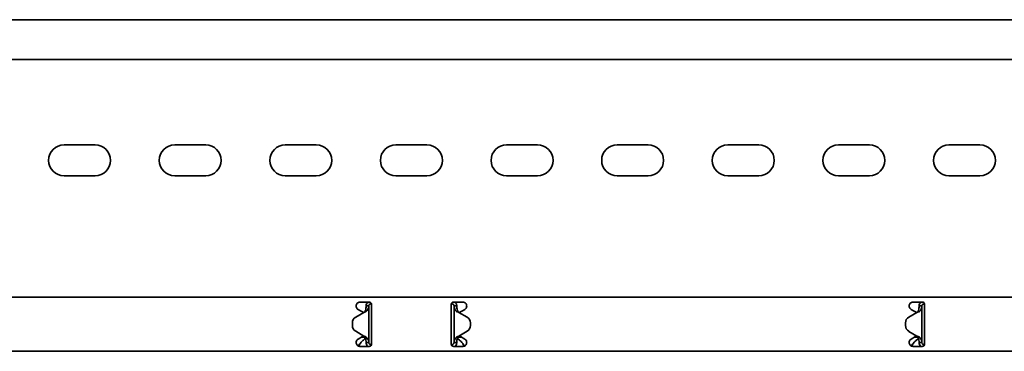
# Model space of a CAD drawing. Units: millimetres. Extents: x 1214 to 7973, y 4507 to 5584.
# Drawn here: x 2421 to 2866, y 5309 to 5459 of the extents above; entities that cross this region are included whole.
import ezdxf

# ---------------------------------------------------------------- set-up
doc = ezdxf.new("R2010")
doc.units = ezdxf.units.MM
doc.layers.add('Visible Edges(DIN)', color=7, linetype='Continuous', lineweight=35)

msp = doc.modelspace()

# ---------------------------------------------------------------- linework, layer by layer
at = {"layer": 'Visible Edges(DIN)'}
for p, q in [((7973.4, 5459.09), (1973.4, 5459.09)), ((7973.4, 5441.09), (1973.4, 5441.09)), ((2441.4, 5402.47), (2455.4, 5402.47)), ((2491.4, 5402.47), (2505.4, 5402.47)), ((2541.4, 5402.47), (2555.4, 5402.47)), ((2591.4, 5402.47), (2605.4, 5402.47)), ((2641.4, 5402.47), (2655.4, 5402.47)), ((2691.4, 5402.47), (2705.4, 5402.47)), ((2741.4, 5402.47), (2755.4, 5402.47)), ((2791.4, 5402.47), (2805.4, 5402.47)), ((2841.4, 5402.47), (2855.4, 5402.47)), ((2455.4, 5388.47), (2441.4, 5388.47)), ((2505.4, 5388.47), (2491.4, 5388.47)), ((2555.4, 5388.47), (2541.4, 5388.47)), ((2605.4, 5388.47), (2591.4, 5388.47)), ((2655.4, 5388.47), (2641.4, 5388.47)), ((2705.4, 5388.47), (2691.4, 5388.47)), ((2755.4, 5388.47), (2741.4, 5388.47)), ((2805.4, 5388.47), (2791.4, 5388.47)), ((2855.4, 5388.47), (2841.4, 5388.47)), ((1973.4, 5333.59), (7973.4, 5333.59)), ((2574.28, 5328.08), (2575.07, 5327.62)), ((2575.96, 5327.1), (2575.07, 5327.62)), ((2575.15, 5331.34), (2579.4, 5331.34)), ((2578.74, 5329.59), (2577.9, 5329.59)), ((2579.15, 5329.59), (2578.74, 5329.59)), ((2579.15, 5329.59), (2579.15, 5313.09)), ((2580.26, 5330.85), (2580.24, 5330.59)), ((2580.37, 5330.58), (2580.24, 5330.59)), ((2580.4, 5327.62), (2580.4, 5330.34)), ((2580.4, 5327.62), (2580.4, 5327.1)), ((2616.4, 5330.34), (2616.4, 5327.62)), ((2616.4, 5327.1), (2616.4, 5327.62)), ((2616.43, 5330.58), (2616.56, 5330.59)), ((2616.56, 5330.59), (2616.54, 5330.85)), ((2617.4, 5331.34), (2621.65, 5331.34)), ((2618.06, 5329.59), (2617.65, 5329.59)), ((2617.65, 5313.09), (2617.65, 5329.59)), ((2618.9, 5329.59), (2618.06, 5329.59)), ((2621.73, 5327.62), (2620.84, 5327.1)), ((2621.73, 5327.62), (2622.53, 5328.08)), ((2824.28, 5328.08), (2825.07, 5327.62)), ((2825.96, 5327.1), (2825.07, 5327.62)), ((2825.15, 5331.34), (2829.4, 5331.34)), ((2828.74, 5329.59), (2827.9, 5329.59)), ((2829.15, 5329.59), (2828.74, 5329.59)), ((2829.15, 5329.59), (2829.15, 5313.09)), ((2830.15, 5331), (2830.15, 5330.59)), ((2830.15, 5330.59), (2830.37, 5330.59)), ((2830.4, 5327.62), (2830.4, 5330.34)), ((2830.4, 5327.62), (2830.4, 5327.1)), ((2576.9, 5326.68), (2573.21, 5324.55)), ((2573.21, 5324.55), (2576.9, 5326.68)), ((2576.8, 5326.62), (2575.96, 5327.1)), ((2576.9, 5326.68), (2576.9, 5326.68)), ((2576.9, 5326.68), (2576.9, 5326.68)), ((2580.4, 5327.1), (2580.4, 5325.87)), ((2580.4, 5325.87), (2580.4, 5316.82)), ((2616.4, 5325.87), (2616.4, 5327.1)), ((2616.4, 5316.82), (2616.4, 5325.87)), ((2619.9, 5326.68), (2619.9, 5326.68)), ((2619.9, 5326.68), (2619.9, 5326.68)), ((2623.6, 5324.55), (2619.9, 5326.68)), ((2619.9, 5326.68), (2623.6, 5324.55)), ((2620.84, 5327.1), (2620.01, 5326.62)), ((2826.9, 5326.68), (2823.21, 5324.55)), ((2826.8, 5326.62), (2825.96, 5327.1)), ((2830.4, 5327.1), (2830.4, 5325.87)), ((2830.4, 5325.87), (2830.4, 5316.82)), ((2571.71, 5321.95), (2571.71, 5321.95)), ((2571.71, 5320.73), (2571.71, 5321.95)), ((2571.71, 5320.73), (2571.71, 5320.73)), ((2625.09, 5320.73), (2625.09, 5321.95)), ((2625.09, 5321.95), (2625.09, 5321.95)), ((2625.09, 5320.73), (2625.09, 5320.73)), ((2821.71, 5321.95), (2821.71, 5320.73)), ((2821.71, 5321.95), (2821.71, 5321.95)), ((2821.71, 5320.73), (2821.71, 5320.73)), ((2576.9, 5316), (2573.21, 5318.14)), ((2575.07, 5315.07), (2574.28, 5314.61)), ((2575.07, 5315.07), (2575.96, 5315.58)), ((2575.75, 5315.46), (2577.4, 5315.46)), ((2575.96, 5315.58), (2576.8, 5316.06)), ((2576.71, 5314.11), (2577.4, 5314.71)), ((2577.4, 5315.46), (2577.4, 5315.5)), ((2577.4, 5314.71), (2577.4, 5315.46)), ((2580.4, 5316.82), (2580.4, 5315.58)), ((2580.4, 5315.58), (2580.4, 5315.07)), ((2580.4, 5312.34), (2580.4, 5315.07)), ((2616.4, 5315.58), (2616.4, 5316.82)), ((2616.4, 5315.07), (2616.4, 5315.58)), ((2616.4, 5315.07), (2616.4, 5312.34)), ((2619.4, 5315.5), (2619.4, 5315.46)), ((2619.4, 5315.46), (2621.05, 5315.46)), ((2619.4, 5315.46), (2619.4, 5314.71)), ((2619.4, 5314.71), (2620.09, 5314.11)), ((2619.9, 5316), (2623.59, 5318.14)), ((2620, 5316.06), (2620.84, 5315.58)), ((2620.84, 5315.58), (2621.73, 5315.07)), ((2622.53, 5314.61), (2621.73, 5315.07)), ((2823.21, 5318.13), (2826.9, 5316)), ((2826.9, 5316), (2823.21, 5318.13)), ((2825.07, 5315.07), (2824.28, 5314.61)), ((2825.07, 5315.07), (2825.96, 5315.58)), ((2825.75, 5315.46), (2827.4, 5315.46)), ((2825.96, 5315.58), (2826.8, 5316.06)), ((2826.71, 5314.11), (2827.4, 5314.71)), ((2826.9, 5316), (2826.9, 5316)), ((2826.9, 5316), (2826.9, 5316)), ((2827.4, 5315.46), (2827.4, 5315.5)), ((2827.4, 5314.71), (2827.4, 5315.46)), ((2830.4, 5316.82), (2830.4, 5315.58)), ((2830.4, 5315.58), (2830.4, 5315.07)), ((2830.4, 5312.34), (2830.4, 5315.07)), ((2579.4, 5311.34), (2575.15, 5311.34)), ((2577.9, 5313.09), (2578.74, 5313.09)), ((2578.74, 5313.09), (2579.15, 5313.09)), ((2580.15, 5312.09), (2580.37, 5312.09)), ((2580.15, 5312.09), (2580.15, 5311.68)), ((2616.65, 5312.09), (2616.43, 5312.09)), ((2616.65, 5311.68), (2616.65, 5312.09)), ((2621.65, 5311.34), (2617.4, 5311.34)), ((2617.65, 5313.09), (2618.06, 5313.09)), ((2618.06, 5313.09), (2618.9, 5313.09)), ((2829.4, 5311.34), (2825.15, 5311.34)), ((2827.9, 5313.09), (2828.74, 5313.09)), ((2828.74, 5313.09), (2829.15, 5313.09)), ((2830.37, 5312.11), (2830.24, 5312.09)), ((2830.24, 5312.09), (2830.26, 5311.83)), ((1973.4, 5309.09), (7973.4, 5309.09))]:
    msp.add_line(p, q, dxfattribs=at)
for centre, radius, start, end in [((2441.4, 5395.47), 7, 90, 270), ((2455.4, 5395.47), 7, 270, 90), ((2491.4, 5395.47), 7, 90, 270), ((2505.4, 5395.47), 7, 270, 90), ((2541.4, 5395.47), 7, 90, 270), ((2555.4, 5395.47), 7, 270, 90), ((2591.4, 5395.47), 7, 90, 270), ((2605.4, 5395.47), 7, 270, 90), ((2641.4, 5395.47), 7, 90, 270), ((2655.4, 5395.47), 7, 270, 90), ((2691.4, 5395.47), 7, 90, 270), ((2705.4, 5395.47), 7, 270, 90), ((2741.4, 5395.47), 7, 90, 270), ((2755.4, 5395.47), 7, 270, 90), ((2791.4, 5395.47), 7, 90, 270), ((2805.4, 5395.47), 7, 270, 90), ((2841.4, 5395.47), 7, 90, 270), ((2855.4, 5395.47), 7, 270, 90), ((2574.71, 5321.95), 3, 120.0064, 179.9975), ((2574.71, 5321.95), 3, 120.0064, 179.9975), ((2622.09, 5321.95), 3, 0.0025, 59.9936), ((2622.09, 5321.95), 3, 0.0025, 59.9936), ((2824.71, 5321.95), 3, 119.9936, 180.0025), ((2574.71, 5320.73), 3, 179.9975, 240.0064), ((2622.09, 5320.73), 3, 299.9936, 0.0025), ((2824.71, 5320.73), 3, 180.0025, 239.9936), ((2824.71, 5320.73), 3, 180.0025, 239.9936)]:
    msp.add_arc(centre, radius, start, end, dxfattribs=at)
for points, knots in [([(2574.28, 5328.08), (2574.14, 5328.15), (2574.03, 5328.24), (2573.77, 5328.49), (2573.63, 5328.69), (2573.45, 5329.12), (2573.4, 5329.36), (2573.4, 5329.81), (2573.44, 5330.04), (2573.62, 5330.47), (2573.75, 5330.67), (2574.06, 5330.98), (2574.26, 5331.11), (2574.69, 5331.3), (2574.93, 5331.34), (2575.15, 5331.34)], [-0.4518973, -0.4518973, -0.4518973, -0.4518973, -0.406275, -0.406275, -0.3360552, -0.3360552, -0.2658354, -0.2658354, -0.1998654, -0.1998654, -0.1338953, -0.1338953, -0.0669477, -0.0669477, 0, 0, 0, 0]), ([(2577.14, 5326.88), (2577.19, 5326.92), (2577.29, 5327.01), (2577.43, 5327.23), (2577.47, 5327.29), (2577.55, 5327.47), (2577.57, 5327.56), (2577.59, 5327.61)], [0, 0, 0, 0, 0.01865901, 0.01865901, 0.02608959, 0.02608959, 0.03744937, 0.03744937, 0.03744937, 0.03744937]), ([(2578.45, 5327.61), (2578.41, 5327.55), (2578.27, 5327.35), (2577.88, 5327.07), (2577.7, 5326.97), (2577.44, 5326.88)], [0, 0, 0, 0, 0.02644426, 0.02644426, 0.03933353, 0.03933353, 0.03933353, 0.03933353]), ([(2577.59, 5327.61), (2577.69, 5327.94), (2577.77, 5328.27), (2577.87, 5328.93), (2577.9, 5329.26), (2577.9, 5329.59)], [0, 0, 0, 0, 0.1074336, 0.1074336, 0.2148672, 0.2148672, 0.2148672, 0.2148672]), ([(2577.9, 5329.59), (2577.9, 5329.9), (2577.97, 5330.21), (2578.22, 5330.78), (2578.4, 5331.04), (2578.66, 5331.28), (2578.7, 5331.31), (2578.74, 5331.34)], [0, 0, 0, 0, 0.0995333, 0.0995333, 0.1990159, 0.1990159, 0.2137827, 0.2137827, 0.2137827, 0.2137827]), ([(2579.15, 5329.59), (2579.15, 5329.26), (2579.09, 5328.93), (2578.85, 5328.27), (2578.67, 5327.94), (2578.45, 5327.61)], [0, 0, 0, 0, 0.1351133, 0.1351133, 0.2702265, 0.2702265, 0.2702265, 0.2702265]), ([(2580.24, 5330.59), (2580.07, 5330.6), (2579.9, 5330.57), (2579.59, 5330.44), (2579.46, 5330.33), (2579.29, 5330.11), (2579.24, 5330.02), (2579.17, 5329.81), (2579.15, 5329.7), (2579.15, 5329.59)], [0, 0, 0, 0, 0.0652018, 0.0652018, 0.1303812, 0.1303812, 0.172599, 0.172599, 0.2148167, 0.2148167, 0.2148167, 0.2148167]), ([(2579.4, 5331.34), (2579.53, 5331.34), (2579.66, 5331.32), (2579.91, 5331.21), (2580.02, 5331.14), (2580.19, 5330.96), (2580.27, 5330.85), (2580.38, 5330.6), (2580.4, 5330.47), (2580.4, 5330.34)], [0, 0, 0, 0, 0.0379456, 0.0379456, 0.0758912, 0.0758912, 0.1142046, 0.1142046, 0.1525181, 0.1525181, 0.1525181, 0.1525181]), ([(2616.4, 5330.34), (2616.4, 5330.47), (2616.43, 5330.6), (2616.53, 5330.85), (2616.61, 5330.96), (2616.78, 5331.14), (2616.89, 5331.21), (2617.14, 5331.32), (2617.27, 5331.34), (2617.4, 5331.34)], [-0.1525181, -0.1525181, -0.1525181, -0.1525181, -0.1142046, -0.1142046, -0.0758912, -0.0758912, -0.0379456, -0.0379456, 0, 0, 0, 0]), ([(2617.65, 5329.59), (2617.65, 5329.76), (2617.61, 5329.93), (2617.45, 5330.22), (2617.33, 5330.35), (2617.09, 5330.49), (2616.99, 5330.54), (2616.78, 5330.59), (2616.67, 5330.6), (2616.56, 5330.59)], [0, 0, 0, 0, 0.0652018, 0.0652018, 0.1303812, 0.1303812, 0.172599, 0.172599, 0.2148167, 0.2148167, 0.2148167, 0.2148167]), ([(2618.35, 5327.61), (2618.13, 5327.94), (2617.95, 5328.27), (2617.71, 5328.93), (2617.65, 5329.26), (2617.65, 5329.59)], [0, 0, 0, 0, 0.1351133, 0.1351133, 0.2702265, 0.2702265, 0.2702265, 0.2702265]), ([(2618.07, 5331.34), (2618.1, 5331.31), (2618.14, 5331.28), (2618.4, 5331.04), (2618.58, 5330.78), (2618.84, 5330.21), (2618.9, 5329.9), (2618.9, 5329.59)], [0.184444, 0.184444, 0.184444, 0.184444, 0.1990159, 0.1990159, 0.2984984, 0.2984984, 0.3982282, 0.3982282, 0.3982282, 0.3982282]), ([(2619.36, 5326.88), (2619.11, 5326.97), (2618.93, 5327.07), (2618.53, 5327.35), (2618.39, 5327.55), (2618.35, 5327.61)], [0, 0, 0, 0, 0.0836388, 0.0836388, 0.2552362, 0.2552362, 0.2552362, 0.2552362]), ([(2618.9, 5329.59), (2618.9, 5329.26), (2618.93, 5328.93), (2619.04, 5328.27), (2619.11, 5327.94), (2619.21, 5327.61)], [0, 0, 0, 0, 0.1074336, 0.1074336, 0.2148672, 0.2148672, 0.2148672, 0.2148672]), ([(2619.21, 5327.61), (2619.23, 5327.56), (2619.26, 5327.47), (2619.35, 5327.26), (2619.4, 5327.17), (2619.55, 5326.98), (2619.62, 5326.91), (2619.66, 5326.88)], [0, 0, 0, 0, 0.01663695, 0.01663695, 0.03249026, 0.03249026, 0.05165834, 0.05165834, 0.05165834, 0.05165834]), ([(2621.65, 5331.34), (2621.87, 5331.34), (2622.11, 5331.3), (2622.54, 5331.11), (2622.74, 5330.98), (2623.05, 5330.67), (2623.18, 5330.47), (2623.36, 5330.04), (2623.4, 5329.81), (2623.4, 5329.36), (2623.35, 5329.12), (2623.17, 5328.69), (2623.03, 5328.49), (2622.78, 5328.24), (2622.66, 5328.15), (2622.53, 5328.08)], [0, 0, 0, 0, 0.0669477, 0.0669477, 0.1338953, 0.1338953, 0.1998654, 0.1998654, 0.2658354, 0.2658354, 0.3360552, 0.3360552, 0.406275, 0.406275, 0.4518973, 0.4518973, 0.4518973, 0.4518973]), ([(2824.28, 5328.08), (2824.14, 5328.15), (2824.03, 5328.24), (2823.77, 5328.49), (2823.63, 5328.69), (2823.45, 5329.12), (2823.4, 5329.36), (2823.4, 5329.81), (2823.44, 5330.04), (2823.62, 5330.47), (2823.75, 5330.67), (2824.06, 5330.98), (2824.26, 5331.11), (2824.69, 5331.3), (2824.93, 5331.34), (2825.15, 5331.34)], [-0.4518973, -0.4518973, -0.4518973, -0.4518973, -0.406275, -0.406275, -0.3360552, -0.3360552, -0.2658354, -0.2658354, -0.1998654, -0.1998654, -0.1338953, -0.1338953, -0.0669477, -0.0669477, 0, 0, 0, 0]), ([(2827.14, 5326.88), (2827.19, 5326.91), (2827.29, 5327), (2827.43, 5327.23), (2827.47, 5327.29), (2827.55, 5327.46), (2827.57, 5327.56), (2827.59, 5327.61)], [0, 0, 0, 0, 0.01866461, 0.01866461, 0.0260975, 0.0260975, 0.03746198, 0.03746198, 0.03746198, 0.03746198]), ([(2828.45, 5327.61), (2828.41, 5327.54), (2828.27, 5327.35), (2827.87, 5327.07), (2827.69, 5326.97), (2827.44, 5326.88)], [0, 0, 0, 0, 0.02643412, 0.02643412, 0.03931293, 0.03931293, 0.03931293, 0.03931293]), ([(2827.59, 5327.61), (2827.69, 5327.94), (2827.77, 5328.27), (2827.87, 5328.93), (2827.9, 5329.26), (2827.9, 5329.59)], [0, 0, 0, 0, 0.1074882, 0.1074882, 0.2149764, 0.2149764, 0.2149764, 0.2149764]), ([(2827.9, 5329.59), (2827.9, 5329.9), (2827.97, 5330.21), (2828.22, 5330.78), (2828.4, 5331.04), (2828.66, 5331.28), (2828.7, 5331.31), (2828.74, 5331.34)], [0, 0, 0, 0, 0.0995282, 0.0995282, 0.199011, 0.199011, 0.2139921, 0.2139921, 0.2139921, 0.2139921]), ([(2829.15, 5329.59), (2829.15, 5329.26), (2829.09, 5328.93), (2828.85, 5328.27), (2828.67, 5327.94), (2828.45, 5327.61)], [0, 0, 0, 0, 0.1351733, 0.1351733, 0.2703467, 0.2703467, 0.2703467, 0.2703467]), ([(2830.15, 5330.59), (2829.98, 5330.59), (2829.82, 5330.55), (2829.52, 5330.39), (2829.4, 5330.27), (2829.26, 5330.05), (2829.22, 5329.96), (2829.16, 5329.78), (2829.15, 5329.69), (2829.15, 5329.59)], [0, 0, 0, 0, 0.0651999, 0.0651999, 0.1303791, 0.1303791, 0.1669351, 0.1669351, 0.203491, 0.203491, 0.203491, 0.203491]), ([(2829.4, 5331.34), (2829.53, 5331.34), (2829.66, 5331.32), (2829.91, 5331.21), (2830.02, 5331.14), (2830.19, 5330.96), (2830.27, 5330.85), (2830.38, 5330.6), (2830.4, 5330.47), (2830.4, 5330.34)], [0, 0, 0, 0, 0.0379456, 0.0379456, 0.0758912, 0.0758912, 0.1142046, 0.1142046, 0.1525181, 0.1525181, 0.1525181, 0.1525181]), ([(2577.44, 5326.88), (2577.35, 5326.84), (2577.26, 5326.81), (2577.08, 5326.75), (2576.99, 5326.71), (2576.9, 5326.68)], [0, 0, 0, 0, 0.02901907, 0.02901907, 0.05803813, 0.05803813, 0.05803813, 0.05803813]), ([(2576.9, 5326.68), (2576.94, 5326.71), (2576.98, 5326.75), (2577.06, 5326.81), (2577.1, 5326.84), (2577.14, 5326.88)], [0, 0, 0, 0, 0.0156475, 0.0156475, 0.03129499, 0.03129499, 0.03129499, 0.03129499]), ([(2619.9, 5326.68), (2619.81, 5326.71), (2619.72, 5326.75), (2619.54, 5326.81), (2619.45, 5326.84), (2619.36, 5326.88)], [0, 0, 0, 0, 0.02901907, 0.02901907, 0.05803813, 0.05803813, 0.05803813, 0.05803813]), ([(2619.66, 5326.88), (2619.7, 5326.84), (2619.74, 5326.81), (2619.82, 5326.75), (2619.86, 5326.71), (2619.9, 5326.68)], [0, 0, 0, 0, 0.0156475, 0.0156475, 0.03129499, 0.03129499, 0.03129499, 0.03129499]), ([(2827.44, 5326.88), (2827.35, 5326.84), (2827.26, 5326.81), (2827.08, 5326.74), (2826.99, 5326.71), (2826.9, 5326.68)], [0, 0, 0, 0, 0.02894455, 0.02894455, 0.0578891, 0.0578891, 0.0578891, 0.0578891]), ([(2826.9, 5326.68), (2826.94, 5326.71), (2826.98, 5326.74), (2827.06, 5326.81), (2827.1, 5326.84), (2827.14, 5326.88)], [0.00001558, 0.00001558, 0.00001558, 0.00001558, 0.01560502, 0.01560502, 0.03121004, 0.03121004, 0.03121004, 0.03121004]), ([(2575.15, 5311.34), (2574.93, 5311.34), (2574.69, 5311.39), (2574.26, 5311.57), (2574.06, 5311.7), (2573.75, 5312.01), (2573.62, 5312.21), (2573.44, 5312.64), (2573.4, 5312.87), (2573.4, 5313.32), (2573.45, 5313.56), (2573.63, 5314), (2573.77, 5314.19), (2574.03, 5314.44), (2574.14, 5314.53), (2574.28, 5314.61)], [0.5424155, 0.5424155, 0.5424155, 0.5424155, 0.6093632, 0.6093632, 0.6763109, 0.6763109, 0.7422809, 0.7422809, 0.8082509, 0.8082509, 0.8784707, 0.8784707, 0.9486905, 0.9486905, 0.9943128, 0.9943128, 0.9943128, 0.9943128]), ([(2576.9, 5316), (2576.99, 5315.97), (2577.08, 5315.94), (2577.26, 5315.87), (2577.35, 5315.84), (2577.44, 5315.81)], [0, 0, 0, 0, 0.02894455, 0.02894455, 0.0578891, 0.0578891, 0.0578891, 0.0578891]), ([(2577.14, 5315.81), (2577.1, 5315.84), (2577.06, 5315.87), (2576.98, 5315.94), (2576.94, 5315.97), (2576.9, 5316)], [0, 0, 0, 0, 0.01560502, 0.01560502, 0.03119446, 0.03119446, 0.03119446, 0.03119446]), ([(2577.59, 5315.07), (2577.57, 5315.13), (2577.55, 5315.22), (2577.45, 5315.42), (2577.4, 5315.52), (2577.25, 5315.71), (2577.18, 5315.77), (2577.14, 5315.81)], [0, 0, 0, 0, 0.01664694, 0.01664694, 0.03250795, 0.03250795, 0.05168476, 0.05168476, 0.05168476, 0.05168476]), ([(2577.44, 5315.81), (2577.69, 5315.71), (2577.87, 5315.61), (2578.27, 5315.33), (2578.41, 5315.14), (2578.45, 5315.07)], [0, 0, 0, 0, 0.0836985, 0.0836985, 0.2554921, 0.2554921, 0.2554921, 0.2554921]), ([(2577.9, 5313.09), (2577.9, 5313.42), (2577.87, 5313.75), (2577.77, 5314.41), (2577.69, 5314.74), (2577.59, 5315.07)], [0, 0, 0, 0, 0.1074882, 0.1074882, 0.2149764, 0.2149764, 0.2149764, 0.2149764]), ([(2578.45, 5315.07), (2578.67, 5314.74), (2578.85, 5314.41), (2579.09, 5313.75), (2579.15, 5313.42), (2579.15, 5313.09)], [0, 0, 0, 0, 0.1351733, 0.1351733, 0.2703467, 0.2703467, 0.2703467, 0.2703467]), ([(2617.65, 5313.09), (2617.65, 5313.42), (2617.71, 5313.75), (2617.95, 5314.41), (2618.13, 5314.74), (2618.35, 5315.07)], [0, 0, 0, 0, 0.1351733, 0.1351733, 0.2703467, 0.2703467, 0.2703467, 0.2703467]), ([(2618.35, 5315.07), (2618.39, 5315.14), (2618.53, 5315.33), (2618.93, 5315.61), (2619.11, 5315.71), (2619.36, 5315.81)], [0, 0, 0, 0, 0.02643412, 0.02643412, 0.03931293, 0.03931293, 0.03931293, 0.03931293]), ([(2619.21, 5315.07), (2619.11, 5314.74), (2619.04, 5314.41), (2618.93, 5313.75), (2618.9, 5313.42), (2618.9, 5313.09)], [0, 0, 0, 0, 0.1074882, 0.1074882, 0.2149764, 0.2149764, 0.2149764, 0.2149764]), ([(2619.66, 5315.81), (2619.61, 5315.77), (2619.51, 5315.68), (2619.37, 5315.46), (2619.33, 5315.39), (2619.26, 5315.22), (2619.23, 5315.13), (2619.21, 5315.07)], [0, 0, 0, 0, 0.01866461, 0.01866461, 0.0260975, 0.0260975, 0.03746198, 0.03746198, 0.03746198, 0.03746198]), ([(2619.36, 5315.81), (2619.45, 5315.84), (2619.54, 5315.87), (2619.72, 5315.94), (2619.81, 5315.97), (2619.9, 5316)], [0, 0, 0, 0, 0.02894455, 0.02894455, 0.0578891, 0.0578891, 0.0578891, 0.0578891]), ([(2619.9, 5316), (2619.86, 5315.97), (2619.82, 5315.94), (2619.74, 5315.87), (2619.7, 5315.84), (2619.66, 5315.81)], [0.00001558, 0.00001558, 0.00001558, 0.00001558, 0.01560502, 0.01560502, 0.03121004, 0.03121004, 0.03121004, 0.03121004]), ([(2622.53, 5314.61), (2622.66, 5314.53), (2622.78, 5314.44), (2623.03, 5314.19), (2623.17, 5314), (2623.35, 5313.56), (2623.4, 5313.32), (2623.4, 5312.87), (2623.36, 5312.64), (2623.18, 5312.21), (2623.05, 5312.01), (2622.74, 5311.7), (2622.54, 5311.57), (2622.11, 5311.39), (2621.87, 5311.34), (2621.65, 5311.34)], [0.0904953, 0.0904953, 0.0904953, 0.0904953, 0.1361176, 0.1361176, 0.2063374, 0.2063374, 0.2765572, 0.2765572, 0.3425272, 0.3425272, 0.4084972, 0.4084972, 0.4754449, 0.4754449, 0.5423926, 0.5423926, 0.5423926, 0.5423926]), ([(2825.15, 5311.34), (2824.93, 5311.34), (2824.69, 5311.39), (2824.26, 5311.56), (2824.07, 5311.7), (2823.76, 5312.01), (2823.62, 5312.2), (2823.44, 5312.64), (2823.4, 5312.87), (2823.4, 5313.32), (2823.45, 5313.56), (2823.63, 5313.99), (2823.76, 5314.18), (2824.02, 5314.43), (2824.14, 5314.53), (2824.28, 5314.61)], [0.5423926, 0.5423926, 0.5423926, 0.5423926, 0.6088832, 0.6088832, 0.6753738, 0.6753738, 0.7418017, 0.7418017, 0.8082295, 0.8082295, 0.8774969, 0.8774969, 0.9467642, 0.9467642, 0.9942154, 0.9942154, 0.9942154, 0.9942154]), ([(2826.9, 5316), (2826.99, 5315.97), (2827.08, 5315.94), (2827.26, 5315.87), (2827.35, 5315.84), (2827.44, 5315.8)], [0, 0, 0, 0, 0.02901907, 0.02901907, 0.05803813, 0.05803813, 0.05803813, 0.05803813]), ([(2827.14, 5315.8), (2827.1, 5315.84), (2827.06, 5315.87), (2826.98, 5315.94), (2826.94, 5315.97), (2826.9, 5316)], [0, 0, 0, 0, 0.0156475, 0.0156475, 0.03129499, 0.03129499, 0.03129499, 0.03129499]), ([(2827.59, 5315.07), (2827.57, 5315.12), (2827.55, 5315.21), (2827.45, 5315.42), (2827.4, 5315.51), (2827.25, 5315.71), (2827.18, 5315.77), (2827.14, 5315.8)], [0, 0, 0, 0, 0.01663695, 0.01663695, 0.03249026, 0.03249026, 0.05165834, 0.05165834, 0.05165834, 0.05165834]), ([(2827.44, 5315.8), (2827.7, 5315.71), (2827.88, 5315.61), (2828.27, 5315.33), (2828.41, 5315.14), (2828.45, 5315.07)], [0, 0, 0, 0, 0.0836388, 0.0836388, 0.2552362, 0.2552362, 0.2552362, 0.2552362]), ([(2827.9, 5313.09), (2827.9, 5313.42), (2827.87, 5313.75), (2827.77, 5314.41), (2827.69, 5314.74), (2827.59, 5315.07)], [0, 0, 0, 0, 0.1074336, 0.1074336, 0.2148672, 0.2148672, 0.2148672, 0.2148672]), ([(2828.45, 5315.07), (2828.67, 5314.74), (2828.85, 5314.41), (2829.09, 5313.75), (2829.15, 5313.42), (2829.15, 5313.09)], [0, 0, 0, 0, 0.1351133, 0.1351133, 0.2702265, 0.2702265, 0.2702265, 0.2702265]), ([(2574.28, 5311.57), (2574.51, 5311.8), (2574.73, 5312.05), (2575.21, 5312.62), (2575.45, 5312.92), (2575.87, 5313.39), (2576.03, 5313.56), (2576.37, 5313.87), (2576.54, 5314.01), (2576.71, 5314.11)], [0.0085934, 0.0085934, 0.0085934, 0.0085934, 0.1159058, 0.1159058, 0.2317706, 0.2317706, 0.3108006, 0.3108006, 0.3898307, 0.3898307, 0.3898307, 0.3898307]), ([(2575.18, 5312.59), (2575.18, 5312.58), (2575.18, 5312.57), (2575.01, 5312.18), (2574.86, 5311.81), (2574.69, 5311.43), (2574.69, 5311.42), (2574.68, 5311.41)], [0.3981791, 0.3981791, 0.3981791, 0.3981791, 0.4009258, 0.4009258, 0.5246462, 0.5246462, 0.5294518, 0.5294518, 0.5294518, 0.5294518]), ([(2578.74, 5311.34), (2578.65, 5311.41), (2578.57, 5311.49), (2578.3, 5311.78), (2578.16, 5312.01), (2577.95, 5312.54), (2577.9, 5312.81), (2577.9, 5313.09)], [0.1632641, 0.1632641, 0.1632641, 0.1632641, 0.199011, 0.199011, 0.2880767, 0.2880767, 0.3771427, 0.3771427, 0.3771427, 0.3771427]), ([(2579.15, 5313.09), (2579.15, 5312.92), (2579.19, 5312.76), (2579.36, 5312.46), (2579.47, 5312.34), (2579.69, 5312.2), (2579.78, 5312.16), (2579.96, 5312.1), (2580.06, 5312.09), (2580.15, 5312.09)], [0, 0, 0, 0, 0.0651999, 0.0651999, 0.1303791, 0.1303791, 0.1669351, 0.1669351, 0.203491, 0.203491, 0.203491, 0.203491]), ([(2580.4, 5312.34), (2580.4, 5312.21), (2580.38, 5312.08), (2580.27, 5311.83), (2580.19, 5311.72), (2580.02, 5311.54), (2579.91, 5311.47), (2579.66, 5311.37), (2579.53, 5311.34), (2579.4, 5311.34)], [0.1510981, 0.1510981, 0.1510981, 0.1510981, 0.1894116, 0.1894116, 0.2277251, 0.2277251, 0.2656707, 0.2656707, 0.3036163, 0.3036163, 0.3036163, 0.3036163]), ([(2617.4, 5311.34), (2617.27, 5311.34), (2617.14, 5311.37), (2616.89, 5311.47), (2616.78, 5311.54), (2616.61, 5311.72), (2616.53, 5311.83), (2616.43, 5312.08), (2616.4, 5312.21), (2616.4, 5312.34)], [0.3036163, 0.3036163, 0.3036163, 0.3036163, 0.3415619, 0.3415619, 0.3795074, 0.3795074, 0.4178209, 0.4178209, 0.4561344, 0.4561344, 0.4561344, 0.4561344]), ([(2616.65, 5312.09), (2616.82, 5312.09), (2616.99, 5312.13), (2617.28, 5312.3), (2617.4, 5312.41), (2617.55, 5312.63), (2617.58, 5312.72), (2617.64, 5312.9), (2617.65, 5313), (2617.65, 5313.09)], [0, 0, 0, 0, 0.0651999, 0.0651999, 0.1303791, 0.1303791, 0.1669351, 0.1669351, 0.203491, 0.203491, 0.203491, 0.203491]), ([(2618.9, 5313.09), (2618.9, 5312.78), (2618.84, 5312.47), (2618.58, 5311.9), (2618.4, 5311.64), (2618.14, 5311.4), (2618.1, 5311.37), (2618.07, 5311.34)], [0, 0, 0, 0, 0.0995282, 0.0995282, 0.199011, 0.199011, 0.2139921, 0.2139921, 0.2139921, 0.2139921]), ([(2620.09, 5314.11), (2620.34, 5313.96), (2620.58, 5313.75), (2621.08, 5313.24), (2621.32, 5312.95), (2621.74, 5312.45), (2621.9, 5312.25), (2622.22, 5311.88), (2622.37, 5311.72), (2622.52, 5311.57)], [0, 0, 0, 0, 0.1159058, 0.1159058, 0.2317706, 0.2317706, 0.3108006, 0.3108006, 0.3812405, 0.3812405, 0.3812405, 0.3812405]), ([(2622.12, 5311.41), (2621.97, 5311.76), (2621.81, 5312.13), (2621.64, 5312.53), (2621.63, 5312.56), (2621.62, 5312.59)], [0.1188049, 0.1188049, 0.1188049, 0.1188049, 0.2404874, 0.2404874, 0.2503132, 0.2503132, 0.2503132, 0.2503132]), ([(2824.28, 5311.57), (2824.51, 5311.8), (2824.73, 5312.05), (2825.21, 5312.62), (2825.45, 5312.92), (2825.87, 5313.39), (2826.03, 5313.56), (2826.37, 5313.87), (2826.54, 5314.01), (2826.71, 5314.11)], [0.0085934, 0.0085934, 0.0085934, 0.0085934, 0.1159058, 0.1159058, 0.2317706, 0.2317706, 0.3108006, 0.3108006, 0.3898307, 0.3898307, 0.3898307, 0.3898307]), ([(2825.18, 5312.59), (2825.18, 5312.58), (2825.18, 5312.57), (2825.01, 5312.18), (2824.86, 5311.81), (2824.69, 5311.43), (2824.69, 5311.42), (2824.68, 5311.41)], [0.3981791, 0.3981791, 0.3981791, 0.3981791, 0.4009258, 0.4009258, 0.5246462, 0.5246462, 0.5294518, 0.5294518, 0.5294518, 0.5294518]), ([(2828.74, 5311.34), (2828.7, 5311.37), (2828.67, 5311.4), (2828.4, 5311.64), (2828.22, 5311.9), (2827.97, 5312.47), (2827.9, 5312.78), (2827.9, 5313.09)], [0.184444, 0.184444, 0.184444, 0.184444, 0.1990159, 0.1990159, 0.2984984, 0.2984984, 0.3982282, 0.3982282, 0.3982282, 0.3982282]), ([(2829.15, 5313.09), (2829.15, 5312.92), (2829.19, 5312.76), (2829.36, 5312.46), (2829.47, 5312.34), (2829.71, 5312.19), (2829.81, 5312.14), (2830.02, 5312.09), (2830.13, 5312.08), (2830.24, 5312.09)], [0, 0, 0, 0, 0.0652018, 0.0652018, 0.1303812, 0.1303812, 0.172599, 0.172599, 0.2148167, 0.2148167, 0.2148167, 0.2148167]), ([(2830.4, 5312.34), (2830.4, 5312.21), (2830.38, 5312.08), (2830.27, 5311.83), (2830.19, 5311.72), (2830.02, 5311.54), (2829.91, 5311.47), (2829.66, 5311.37), (2829.53, 5311.34), (2829.4, 5311.34)], [0.1510981, 0.1510981, 0.1510981, 0.1510981, 0.1894116, 0.1894116, 0.2277251, 0.2277251, 0.2656707, 0.2656707, 0.3036163, 0.3036163, 0.3036163, 0.3036163])]:
    msp.add_open_spline(points, degree=3, knots=knots, dxfattribs=at)

doc.saveas('drawing.dxf')
